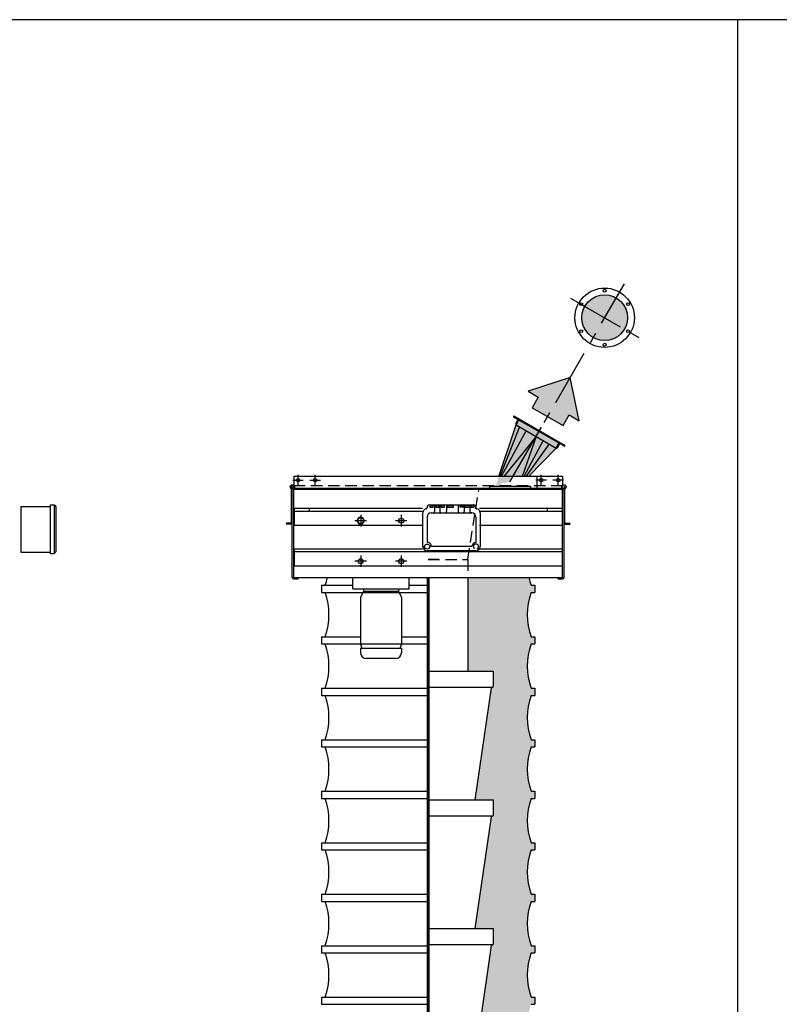
# Model space of a CAD drawing. Extents: x -14 to 2506, y -1057 to 543.
# Drawn here: x 1120 to 1253, y 371 to 543 of the extents above; entities that cross this region are included whole.
import ezdxf

# ---------------------------------------------------------------- set-up
doc = ezdxf.new("R2010")
doc.units = 0
doc.header["$LTSCALE"] = 8
doc.header["$MEASUREMENT"] = 0
doc.linetypes.add('CENTER', pattern=[2, 1.25, -0.25, 0.25, -0.25])
doc.linetypes.add('HIDDEN', pattern=[0.375, 0.25, -0.125])
doc.layers.get('0').update_dxf_attribs({"linetype": 'CONTINUOUS'})
for name, color, linetype in [('AW', 30, 'CONTINUOUS'), ('C', 3, 'CENTER'), ('CA', 231, 'CONTINUOUS'), ('ELEC', 3, 'CONTINUOUS'), ('H', 3, 'HIDDEN'), ('PF', 200, 'CONTINUOUS')]:
    doc.layers.add(name, color=color, linetype=linetype)

# ---------------------------------------------------------------- blocks, each defined once
blk = doc.blocks.new('pw box')
at = {"layer": 'ELEC'}
for p, q in [((-3.84, 0), (3.84, 0)), ((-2.99, 0), (-2.99, -1.17)), ((-2.04, 0), (-2.04, -1.17)), ((-0.88, 0), (-0.88, -1.17)), ((1.15, 0), (1.15, -1.17)), ((2.2, 0), (2.2, -1.17)), ((3.21, 0), (3.21, -1.17)), ((-5, -7.28), (-5, -1.38)), ((-4.27, -0.43), (-4.27, -0.46)), ((-3.22, -0.18), (-3.77, -0.18)), ((-3.77, -0.18), (-3.77, -0.37)), ((-3.77, -0.37), (-3.22, -0.37)), ((-3.54, -1.38), (3.54, -1.38)), ((-3.22, -0.37), (-3.22, -0.18)), ((-2.17, -0.18), (-2.74, -0.18)), ((-2.74, -0.18), (-2.74, -0.37)), ((-2.74, -0.37), (-2.17, -0.37)), ((-2.17, -0.37), (-2.17, -0.18)), ((-1.21, -0.18), (-1.8, -0.18)), ((-1.8, -0.18), (-1.8, -0.37)), ((-1.8, -0.37), (-1.21, -0.37)), ((-1.21, -0.37), (-1.21, -0.18)), ((0.36, -0.18), (-0.72, -0.18)), ((-0.72, -0.18), (-0.72, -0.37)), ((-0.72, -0.37), (0.36, -0.37)), ((0.36, -0.37), (0.36, -0.18)), ((1.51, -0.18), (2.13, -0.18)), ((1.51, -0.37), (1.51, -0.18)), ((2.13, -0.37), (1.51, -0.37)), ((2.13, -0.18), (2.13, -0.37)), ((3.05, -0.18), (2.41, -0.18)), ((2.41, -0.18), (2.41, -0.37)), ((2.41, -0.37), (3.05, -0.37)), ((3.05, -0.18), (3.05, -0.37)), ((3.98, -0.18), (3.37, -0.18)), ((3.37, -0.18), (3.37, -0.37)), ((3.37, -0.37), (3.98, -0.37)), ((3.54, -1.38), (3.43, -1.38)), ((3.98, -0.37), (3.98, -0.18)), ((4.27, -0.43), (4.27, -0.46)), ((5, -1.38), (5, -7.28)), ((-4.27, -2.11), (-4.27, -6.55)), ((4.27, -2.11), (4.27, -6.55)), ((4.27, -8.01), (-4.27, -8.01)), ((3.54, -7.28), (-3.54, -7.28))]:
    blk.add_line(p, q, dxfattribs=at)
blk.add_circle((-4.27, -7.28), 0.454, dxfattribs=at)
for centre, radius, start, end in [((-4.27, -1.38), 0.731, 103.213, 180), ((-4.49, -0.46), 0.217, 283.213, 0), ((-3.84, -0.43), 0.433, 90, 180), ((-3.54, -2.11), 0.731, 90, 180), ((-3.21, -1.17), 0.217, 270, 0), ((-1.82, -1.17), 0.217, 180, 270), ((-1.09, -1.17), 0.217, 270, 0), ((1.37, -1.17), 0.217, 180, 270), ((1.98, -1.17), 0.217, 270, 0), ((3.43, -1.17), 0.217, 180, 270), ((3.54, -2.11), 0.731, 0, 90), ((3.84, -0.43), 0.433, 0, 90), ((3.84, -0.43), 0.433, 84.2163, 90), ((3.84, -0.43), 0.433, 0, 11.393), ((4.49, -0.46), 0.217, 180, 256.787), ((4.27, -1.38), 0.731, 0, 76.787), ((-4.18, -7.19), 0.645, 351.8022, 98.1978), ((4.39, -7.41), 0.862, 98.1513, 171.8487), ((4.27, -7.28), 0.454, 298.675, 236.3557), ((-4.27, -7.28), 0.731, 180, 270), ((4.27, -7.28), 0.731, 270, 0)]:
    blk.add_arc(centre, radius, start, end, dxfattribs=at)
for p in [(4.38, -0.65), (-5, -7.28), (5, -7.28)]:
    blk.add_point(p, dxfattribs=at)
blk = doc.blocks.new('Direction 2')
at = {"layer": 'CA'}
blk.add_hatch(color=256, dxfattribs=at).paths.add_polyline_path([(-3.72, 3.72), (-3.44, -1.42), (-2.48, -0.46), (-1.47, -1.47), (1.47, 1.47), (0.46, 2.48), (1.42, 3.44)])
at = {"layer": 'PF', "color": 7}
blk.add_lwpolyline([(1.42, 3.44), (-3.72, 3.72), (-3.44, -1.42), (-2.48, -0.46), (-1.47, -1.47), (1.47, 1.47), (0.46, 2.48)], close=True, dxfattribs=at)

msp = doc.modelspace()

# ---------------------------------------------------------------- hatches: boundary and pattern name
at = {"layer": 'CA'}
for points in [[(1218.61, 490.87, 1), (1226.61, 490.87, 1)], [(1204.57, 461.55), (1203.63, 461.55), (1207.12, 472.16), (1207.68, 473.13), (1214.72, 469.07), (1214.15, 468.09), (1209.28, 463.1), (1206.32, 463.1), (1206.32, 462.16), (1205.61, 462.16), (1205.61, 461.98), (1204.57, 461.98)], [(1209.76, 352.85), (1210.38, 352.85), (1210.38, 354.1), (1209.76, 354.1, -0.172109), (1209.76, 361.85), (1210.38, 361.85), (1210.38, 363.1), (1209.76, 363.1, -0.172109), (1209.76, 370.85), (1210.38, 370.85), (1210.38, 372.1), (1209.76, 372.1, -0.172109), (1209.76, 379.85), (1210.38, 379.85), (1210.38, 381.1), (1209.76, 381.1, -0.172109), (1209.76, 388.85), (1210.38, 388.85), (1210.38, 390.1), (1209.76, 390.1, -0.172109), (1209.76, 397.85), (1210.38, 397.85), (1210.38, 399.1), (1209.76, 399.1, -0.172109), (1209.76, 406.85), (1210.38, 406.85), (1210.38, 408.1), (1209.76, 408.1, -0.172109), (1209.76, 415.85), (1210.38, 415.85), (1210.38, 417.1), (1209.76, 417.1, -0.172109), (1209.76, 424.85), (1210.38, 424.85), (1210.38, 426.1), (1209.76, 426.1, -0.172109), (1209.76, 433.85), (1210.38, 433.85), (1210.38, 435.1), (1209.76, 435.1, -0.172109), (1209.76, 442.85), (1210.38, 442.85), (1210.38, 444.1), (1209.76, 444.1, -0.03088), (1209.36, 445.47), (1198.69, 445.47), (1198.69, 429.1), (1203.13, 429.1), (1203.13, 426.22), (1202.87, 426.22, 0.372265), (1202.78, 426.15), (1199.93, 406.6), (1203.13, 406.6), (1203.13, 403.72), (1202.87, 403.72, 0.372265), (1202.78, 403.65), (1199.93, 384.1), (1203.13, 384.1), (1203.13, 381.22), (1202.87, 381.22, 0.372265), (1202.78, 381.15), (1199.93, 361.6), (1203.13, 361.6), (1203.13, 358.72), (1202.87, 358.72, 0.372265), (1202.78, 358.65), (1199.93, 339.1), (1203.13, 339.1), (1203.13, 336.22), (1202.87, 336.22, 0.372265), (1202.78, 336.15), (1199.93, 316.6), (1203.13, 316.6), (1203.13, 313.72), (1202.87, 313.72, 0.372265), (1202.78, 313.65), (1199.93, 294.1), (1203.13, 294.1), (1203.13, 291.22), (1202.87, 291.22, 0.372265), (1202.78, 291.15), (1199.93, 271.6), (1203.13, 271.6), (1203.13, 268.72), (1202.87, 268.72, 0.372265), (1202.78, 268.65), (1199.93, 249.1), (1203.13, 249.1), (1203.13, 246.22), (1202.87, 246.22, 0.372265), (1202.78, 246.15), (1200.95, 233.6), (1203.13, 233.6), (1203.13, 230.72), (1202.87, 230.72, 0.372265), (1202.78, 230.65), (1200.15, 212.6), (1202.76, 212.6), (1210.41, 226.35), (1210.41, 229.35), (1209.39, 229.35, -0.143302), (1209.76, 235.85), (1210.38, 235.85), (1210.38, 237.1), (1209.76, 237.1, -0.172109), (1209.76, 244.85), (1210.38, 244.85), (1210.38, 246.1), (1209.76, 246.1, -0.172109), (1209.76, 253.85), (1210.38, 253.85), (1210.38, 255.1), (1209.76, 255.1, -0.172109), (1209.76, 262.85), (1210.38, 262.85), (1210.38, 264.1), (1209.76, 264.1, -0.172109), (1209.76, 271.85), (1210.38, 271.85), (1210.38, 273.1), (1209.76, 273.1, -0.172109), (1209.76, 280.85), (1210.38, 280.85), (1210.38, 282.1), (1209.76, 282.1, -0.172109), (1209.76, 289.85), (1210.38, 289.85), (1210.38, 291.1), (1209.76, 291.1, -0.172109), (1209.76, 298.85), (1210.38, 298.85), (1210.38, 300.1), (1209.76, 300.1, -0.172109), (1209.76, 307.85), (1210.38, 307.85), (1210.38, 309.1), (1209.76, 309.1, -0.172109), (1209.76, 316.85), (1210.38, 316.85), (1210.38, 318.1), (1209.76, 318.1, -0.172109), (1209.76, 325.85), (1210.38, 325.85), (1210.38, 327.1), (1209.76, 327.1, -0.172109), (1209.76, 334.85), (1210.38, 334.85), (1210.38, 336.1), (1209.76, 336.1, -0.172109), (1209.76, 343.85), (1210.38, 343.85), (1210.38, 345.1), (1209.76, 345.1, -0.172109)]]:
    msp.add_hatch(color=256, dxfattribs=at).paths.add_polyline_path(points)

# ---------------------------------------------------------------- linework, layer by layer
for p, q in [((2505.84, 542.97), (-14.16, 542.97)), ((1245.84, 542.97), (1245.84, -257.03)), ((1206.71, 473.69), (1215.69, 468.51)), ((1206.75, 473.51), (1215.51, 468.46)), ((1204.14, 463.1), (1207.12, 472.16)), ((1207.72, 471.81), (1204.26, 463.1)), ((1207.07, 472.34), (1207.43, 472.97)), ((1207.12, 472.16), (1207.68, 473.13)), ((1207.12, 472.16), (1214.15, 468.09)), ((1208.88, 471.14), (1204.52, 463.1)), ((1210.64, 470.13), (1204.98, 463.1)), ((1210.64, 470.13), (1208.18, 463.1)), ((1211.84, 469.43), (1208.49, 463.1)), ((1212.9, 468.82), (1208.82, 463.1)), ((1214.15, 468.09), (1214.72, 469.07)), ((1214.34, 468.14), (1214.7, 468.77)), ((1209.28, 463.1), (1214.15, 468.09)), ((1215.26, 463.1), (1168.26, 463.1)), ((1168.26, 463.1), (1168.26, 461.1)), ((1210.76, 463.1), (1210.76, 461.1)), ((1215.26, 463.1), (1215.26, 461.1)), ((1167.88, 454.81), (1167.88, 461.31)), ((1167.88, 461.31), (1168.01, 461.31)), ((1209.63, 461.35), (1202.51, 461.35)), ((1202.51, 461.1), (1202.51, 461.35)), ((1209.63, 461.35), (1209.63, 461.1)), ((1215.63, 461.31), (1215.51, 461.31)), ((1215.63, 454.81), (1215.63, 461.31)), ((1168.01, 445.47), (1168.01, 460.85)), ((1168.01, 453.66), (1168.01, 460.16)), ((1168.26, 461.1), (1215.26, 461.1)), ((1168.26, 445.54), (1168.26, 460.79)), ((1215.19, 460.85), (1168.32, 460.85)), ((1215.26, 445.54), (1215.26, 460.79)), ((1215.51, 445.47), (1215.51, 460.85)), ((1168.32, 457.58), (1190.78, 457.58)), ((1168.32, 457.58), (1168.32, 454.58)), ((1168.32, 457.08), (1190.78, 457.08)), ((1170.94, 457.58), (1170.94, 457.08)), ((1200.74, 457.58), (1215.19, 457.58)), ((1200.74, 457.08), (1215.19, 457.08)), ((1212.57, 457.58), (1212.57, 457.08)), ((1215.19, 457.58), (1215.19, 454.58)), ((1167.88, 454.93), (1166.95, 454.93)), ((1167.88, 454.81), (1166.95, 454.81)), ((1168.01, 454.81), (1167.88, 454.81)), ((1168.32, 454.58), (1190.78, 454.58)), ((1200.74, 454.58), (1215.19, 454.58)), ((1215.51, 454.81), (1215.63, 454.81)), ((1215.63, 454.93), (1216.56, 454.93)), ((1215.63, 454.81), (1216.56, 454.81)), ((1168.32, 450.49), (1190.78, 450.49)), ((1168.32, 450.49), (1168.32, 447.49)), ((1168.32, 449.99), (1215.19, 449.99)), ((1200.74, 450.49), (1215.19, 450.49)), ((1215.19, 450.49), (1215.19, 447.49)), ((1168.32, 447.49), (1215.19, 447.49)), ((1168.26, 445.22), (1169.01, 445.22)), ((1168.32, 445.47), (1215.19, 445.47)), ((1169.01, 445.22), (1169.01, 445.47)), ((1198.69, 445.47), (1198.69, 429.1)), ((1214.51, 445.22), (1214.51, 445.47)), ((1214.51, 445.22), (1215.26, 445.22)), ((1191.76, 429.1), (1203.13, 429.1)), ((1203.13, 429.1), (1203.13, 426.38)), ((1203.13, 426.22), (1191.76, 426.22)), ((1202.78, 426.15), (1199.93, 406.6)), ((1202.97, 426.22), (1202.87, 426.22)), ((1191.76, 406.6), (1203.13, 406.6)), ((1203.13, 406.6), (1203.13, 403.88)), ((1203.13, 403.72), (1191.76, 403.72)), ((1202.78, 403.65), (1199.93, 384.1)), ((1202.97, 403.72), (1202.87, 403.72)), ((1191.76, 384.1), (1203.13, 384.1)), ((1203.13, 384.1), (1203.13, 381.38)), ((1203.13, 381.22), (1191.76, 381.22)), ((1202.78, 381.15), (1199.93, 361.6)), ((1202.97, 381.22), (1202.87, 381.22))]:
    msp.add_line(p, q)
msp.add_lwpolyline([(1179.64, 455.96), (1179.31, 455.39), (1179.64, 454.83), (1180.29, 454.83), (1180.61, 455.39), (1180.29, 455.96)], close=True)
at = {"const_width": 0.5}
msp.add_lwpolyline([(1191.76, 232.46), (1191.76, 445.47)], dxfattribs=at)
for centre, radius in [((1222.61, 490.87), 5.19), ((1222.61, 495.59), 0.25), ((1222.61, 490.87), 4), ((1218.52, 493.23), 0.25), ((1226.7, 493.23), 0.25), ((1218.52, 488.51), 0.25), ((1226.7, 488.51), 0.25), ((1222.61, 486.15), 0.25), ((1168.03, 461.31), 0.375), ((1168.03, 461.31), 0.266), ((1168.03, 461.31), 0.203), ((1169.01, 462.47), 0.312), ((1172.01, 462.47), 0.312), ((1211.51, 462.47), 0.312), ((1214.51, 462.47), 0.312), ((1215.48, 461.31), 0.375), ((1179.96, 455.39), 0.562), ((1187.05, 455.39), 0.438), ((1179.96, 448.3), 0.438), ((1187.05, 448.3), 0.438)]:
    msp.add_circle(centre, radius)
for centre, radius, start, end in [((1206.82, 473.63), 0.135, 150, 240), ((1207.18, 472.27), 0.135, 150, 240), ((1207.31, 473.03), 0.135, 330, 60), ((1214.81, 468.7), 0.135, 60, 150), ((1215.57, 468.57), 0.135, 240, 330), ((1214.22, 468.21), 0.135, 240, 330), ((1168.26, 460.85), 0.25, 90, 180), ((1168.32, 460.79), 0.0625, 90, 180), ((1215.19, 460.79), 0.0625, 0, 90), ((1215.26, 460.85), 0.25, 0, 90), ((1168.26, 445.47), 0.25, 180, 270), ((1168.32, 445.54), 0.0625, 180, 270), ((1215.19, 445.54), 0.0625, 270, 0), ((1215.26, 445.47), 0.25, 270, 0), ((1202.87, 426.13), 0.09, 90, 171.7537), ((1202.97, 426.38), 0.156, 270, 0), ((1202.87, 403.63), 0.09, 90, 171.7537), ((1202.97, 403.88), 0.156, 270, 0), ((1202.87, 381.13), 0.09, 90, 171.7537), ((1202.97, 381.38), 0.156, 270, 0)]:
    msp.add_arc(centre, radius, start, end)
at = {"layer": 'AW'}
for p, q in [((1173.13, 444.1), (1178.59, 444.1)), ((1173.13, 444.1), (1173.13, 442.85)), ((1188.43, 444.1), (1191.76, 444.1)), ((1209.76, 444.1), (1210.38, 444.1)), ((1210.38, 444.1), (1210.38, 442.85)), ((1173.13, 442.85), (1191.76, 442.85)), ((1209.76, 442.85), (1210.38, 442.85)), ((1173.13, 435.1), (1179.94, 435.1)), ((1173.13, 435.1), (1173.13, 433.85)), ((1173.13, 433.85), (1179.94, 433.85)), ((1187.07, 435.1), (1191.76, 435.1)), ((1187.07, 433.85), (1191.76, 433.85)), ((1209.76, 435.1), (1210.38, 435.1)), ((1209.76, 433.85), (1210.38, 433.85)), ((1210.38, 435.1), (1210.38, 433.85)), ((1173.13, 426.1), (1191.76, 426.1)), ((1173.13, 426.1), (1173.13, 424.85)), ((1209.76, 426.1), (1210.38, 426.1)), ((1210.38, 426.1), (1210.38, 424.85)), ((1173.13, 424.85), (1191.76, 424.85)), ((1209.76, 424.85), (1210.38, 424.85)), ((1173.13, 417.1), (1191.76, 417.1)), ((1173.13, 417.1), (1173.13, 415.85)), ((1209.76, 417.1), (1210.38, 417.1)), ((1210.38, 417.1), (1210.38, 415.85)), ((1173.13, 415.85), (1191.76, 415.85)), ((1209.76, 415.85), (1210.38, 415.85)), ((1173.13, 408.1), (1191.76, 408.1)), ((1173.13, 408.1), (1173.13, 406.85)), ((1209.76, 408.1), (1210.38, 408.1)), ((1210.38, 408.1), (1210.38, 406.85)), ((1173.13, 406.85), (1191.76, 406.85)), ((1209.76, 406.85), (1210.38, 406.85)), ((1173.13, 399.1), (1191.76, 399.1)), ((1173.13, 399.1), (1173.13, 397.85)), ((1173.13, 397.85), (1191.76, 397.85)), ((1209.76, 399.1), (1210.38, 399.1)), ((1209.76, 397.85), (1210.38, 397.85)), ((1210.38, 399.1), (1210.38, 397.85)), ((1173.13, 390.1), (1191.76, 390.1)), ((1173.13, 390.1), (1173.13, 388.85)), ((1209.76, 390.1), (1210.38, 390.1)), ((1210.38, 390.1), (1210.38, 388.85)), ((1173.13, 388.85), (1191.76, 388.85)), ((1209.76, 388.85), (1210.38, 388.85)), ((1173.13, 381.1), (1191.76, 381.1)), ((1173.13, 381.1), (1173.13, 379.85)), ((1209.76, 381.1), (1210.38, 381.1)), ((1210.38, 381.1), (1210.38, 379.85)), ((1173.13, 379.85), (1191.76, 379.85)), ((1209.76, 379.85), (1210.38, 379.85)), ((1173.13, 372.1), (1191.76, 372.1)), ((1173.13, 372.1), (1173.13, 370.85)), ((1209.76, 372.1), (1210.38, 372.1)), ((1210.38, 372.1), (1210.38, 370.85)), ((1173.13, 370.85), (1191.76, 370.85)), ((1209.76, 370.85), (1210.38, 370.85))]:
    msp.add_line(p, q, dxfattribs=at)
for centre, start, end in [((1162.83, 447.97), 340.4691, 347.5442), ((1220.68, 447.97), 192.4558, 199.5309), ((1162.83, 438.97), 340.4691, 19.5309), ((1220.68, 438.97), 160.4691, 199.5309), ((1162.83, 429.97), 340.4691, 19.5309), ((1220.68, 429.97), 160.4691, 199.5309), ((1162.83, 420.97), 340.4691, 19.5309), ((1220.68, 420.97), 160.4691, 199.5309), ((1162.83, 411.97), 340.4691, 19.5309), ((1220.68, 411.97), 160.4691, 199.5309), ((1162.83, 402.97), 340.4691, 19.5309), ((1220.68, 402.97), 160.4691, 199.5309), ((1162.83, 393.97), 340.4691, 19.5309), ((1220.68, 393.97), 160.4691, 199.5309), ((1162.83, 384.97), 340.4691, 19.5309), ((1220.68, 384.97), 160.4691, 199.5309), ((1162.83, 375.97), 340.4691, 19.5309), ((1220.68, 375.97), 160.4691, 199.5309)]:
    msp.add_arc(centre, 11.59, start, end, dxfattribs=at)
at = {"layer": 'C'}
for p, q in [((1206.05, 462.18), (1226.05, 496.82)), ((1216.66, 494.3), (1228.56, 487.43)), ((1206.58, 463.1), (1212.63, 473.58)), ((1169.01, 461.55), (1169.01, 463.4)), ((1172.01, 461.55), (1172.01, 463.4)), ((1211.51, 461.55), (1211.51, 463.4)), ((1214.51, 461.55), (1214.51, 463.4)), ((1168.08, 462.47), (1169.93, 462.47)), ((1171.08, 462.47), (1172.93, 462.47)), ((1212.43, 462.47), (1210.58, 462.47)), ((1215.43, 462.47), (1213.58, 462.47)), ((1179.96, 456.39), (1179.96, 454.39)), ((1187.05, 456.39), (1187.05, 454.39)), ((1180.96, 455.39), (1178.96, 455.39)), ((1188.05, 455.39), (1186.05, 455.39)), ((1179.96, 449.3), (1179.96, 447.3)), ((1187.05, 449.3), (1187.05, 447.3)), ((1180.96, 448.3), (1178.96, 448.3)), ((1188.05, 448.3), (1186.05, 448.3))]:
    msp.add_line(p, q, dxfattribs=at)
at = {"layer": 'ELEC'}
for p, q in [((1120.55, 457.89), (1125.74, 457.89)), ((1120.55, 457.89), (1120.55, 449.89)), ((1125.74, 449.64), (1125.74, 458.14)), ((1125.74, 458.14), (1126.36, 458.14)), ((1126.36, 458.14), (1126.36, 449.64)), ((1126.36, 458.14), (1126.74, 457.77)), ((1126.74, 450.02), (1126.74, 457.77)), ((1120.55, 449.89), (1125.74, 449.89)), ((1125.74, 449.64), (1126.36, 449.64)), ((1126.36, 449.64), (1126.74, 450.02)), ((1178.59, 443.5), (1178.59, 445.47)), ((1188.43, 443.5), (1188.43, 445.47)), ((1178.59, 443.5), (1188.43, 443.5)), ((1180.44, 443), (1179.94, 442.03)), ((1180.44, 443.5), (1180.44, 443)), ((1186.57, 443), (1180.44, 443)), ((1186.57, 443.5), (1186.57, 443)), ((1186.57, 443), (1187.07, 442.03)), ((1179.94, 442.03), (1179.94, 433.8)), ((1187.07, 442.03), (1187.07, 433.8)), ((1187.07, 433.8), (1179.94, 433.8)), ((1179.94, 433.8), (1180.19, 433.05)), ((1187.07, 433.8), (1186.82, 433.05)), ((1187.07, 433.05), (1179.94, 433.05)), ((1179.94, 433.05), (1179.94, 432.3)), ((1187.07, 433.05), (1187.07, 432.3)), ((1186.07, 431.3), (1180.94, 431.3))]:
    msp.add_line(p, q, dxfattribs=at)
for centre, start, end in [((1180.94, 432.3), 180, 270), ((1186.07, 432.3), 270, 0)]:
    msp.add_arc(centre, 1, start, end, dxfattribs=at)
at = {"layer": 'H'}
for p, q in [((1215.26, 461.47), (1168.26, 461.47)), ((1198.69, 448.6), (1200.6, 460.66)), ((1191.76, 448.6), (1198.69, 448.6)), ((1193.62, 448.6), (1191.76, 448.6)), ((1198.69, 448.6), (1198.69, 446.65))]:
    msp.add_line(p, q, dxfattribs=at)

# ---------------------------------------------------------------- block references
at = {"xscale": 1.500000000000009, "yscale": 1.5, "zscale": 1.499999999999978, "rotation": 285.0050314730503}
msp.add_blockref('Direction 2', (1212.63, 473.58), dxfattribs=at)
msp.add_blockref('pw box', (1195.84, 458.14))

doc.saveas('drawing.dxf')
